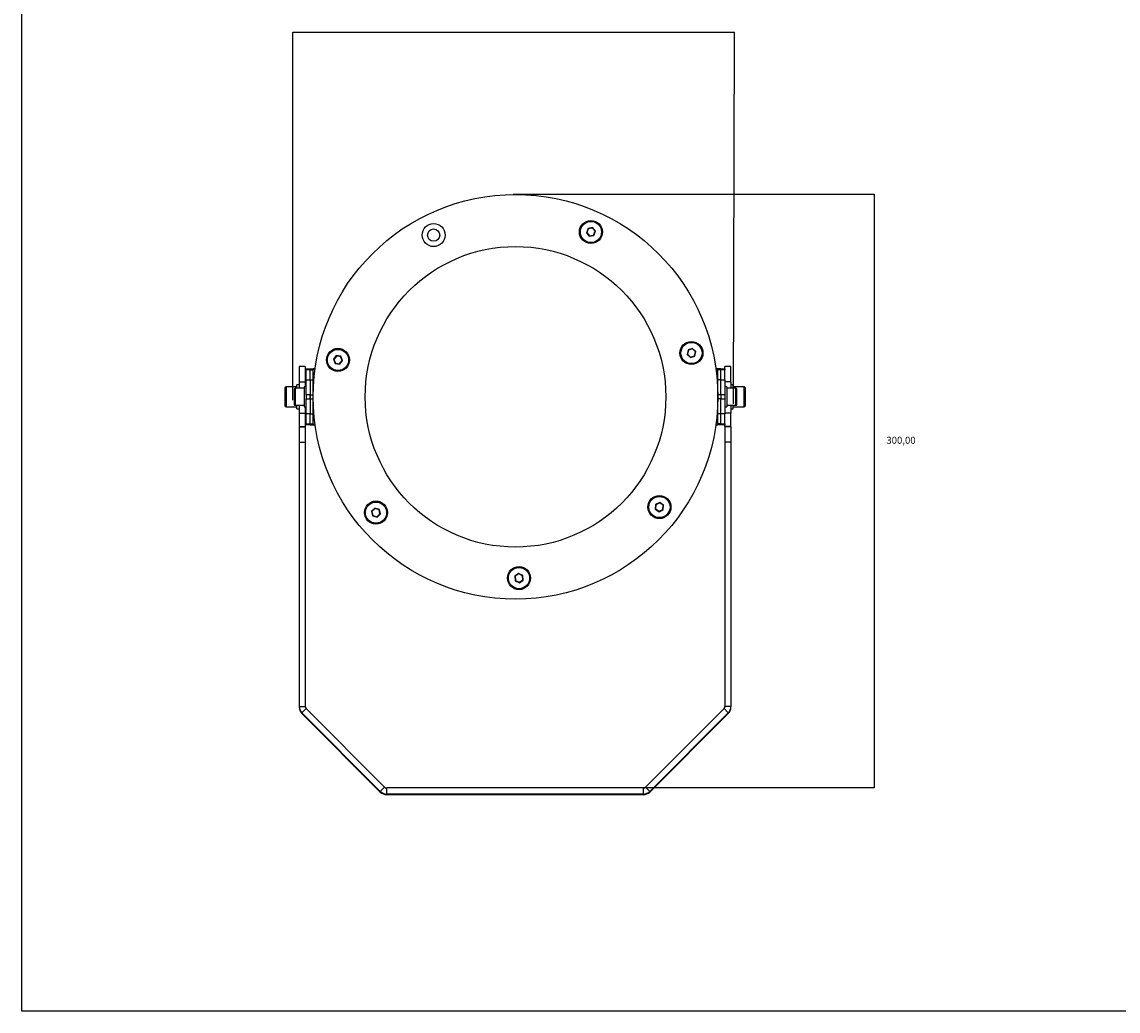
# Model space of a CAD drawing. Units: millimetres. Extents: x 121 to 1215, y -42 to 767.
# Drawn here: x 121 to 668, y -42 to 452 of the extents above; entities that cross this region are included whole.
import ezdxf

# ---------------------------------------------------------------- set-up
doc = ezdxf.new("R2010")
doc.units = ezdxf.units.MM

msp = doc.modelspace()

# ---------------------------------------------------------------- linework, layer by layer
for p, q in [((256.58, 263.39), (256.58, 447.06)), ((256.58, 447.06), (477.05, 447.06)), ((476.58, 261.56), (477.05, 447.06)), ((366.58, 366.07), (546.69, 366.07)), ((546.69, 366.07), (546.69, 69.86)), ((546.69, 69.86), (366.38, 69.86))]:
    msp.add_line(p, q)
at = {"color": 7, "linetype": 'Continuous', "lineweight": 25}
for p, q in [((403.94, 349.07), (403.1, 346.9)), ((403.1, 346.9), (403.33, 346.94)), ((403.1, 346.9), (404.56, 345.1)), ((404.08, 348.89), (403.33, 346.94)), ((403.33, 346.94), (404.64, 345.32)), ((406.23, 349.43), (403.94, 349.07)), ((404.08, 348.89), (403.94, 349.07)), ((406.14, 349.21), (404.08, 348.89)), ((404.56, 345.1), (406.85, 345.46)), ((404.56, 345.1), (404.64, 345.32)), ((404.64, 345.32), (406.71, 345.64)), ((406.14, 349.21), (406.23, 349.43)), ((407.46, 347.59), (406.14, 349.21)), ((407.69, 347.63), (406.23, 349.43)), ((406.71, 345.64), (407.46, 347.59)), ((406.85, 345.46), (406.71, 345.64)), ((406.85, 345.46), (407.69, 347.63)), ((407.46, 347.59), (407.69, 347.63)), ((278.29, 285.55), (276.86, 283.73)), ((278.38, 285.34), (277.09, 283.7)), ((280.59, 285.22), (278.29, 285.55)), ((278.38, 285.34), (278.29, 285.55)), ((280.45, 285.04), (278.38, 285.34)), ((280.59, 285.22), (280.45, 285.04)), ((281.22, 283.1), (280.45, 285.04)), ((281.45, 283.07), (280.59, 285.22)), ((453.83, 288.42), (453.33, 286.15)), ((453.33, 286.15), (453.55, 286.22)), ((453.33, 286.15), (455.04, 284.59)), ((454, 288.26), (453.55, 286.22)), ((453.55, 286.22), (455.09, 284.81)), ((456.04, 289.12), (453.83, 288.42)), ((453.83, 288.42), (454, 288.26)), ((455.99, 288.89), (454, 288.26)), ((455.04, 284.59), (457.25, 285.28)), ((455.04, 284.59), (455.09, 284.81)), ((455.09, 284.81), (457.08, 285.44)), ((455.99, 288.89), (456.04, 289.12)), ((457.53, 287.48), (455.99, 288.89)), ((457.75, 287.55), (456.04, 289.12)), ((457.08, 285.44), (457.53, 287.48)), ((457.08, 285.44), (457.25, 285.28)), ((457.25, 285.28), (457.75, 287.55)), ((457.53, 287.48), (457.75, 287.55)), ((262.84, 280.12), (259.84, 280.12)), ((259.84, 280.12), (259.84, 272.46)), ((262.84, 280.12), (262.84, 272.46)), ((263.24, 279), (265.24, 279)), ((263.24, 278.49), (263.24, 279)), ((265.24, 279), (265.24, 278.49)), ((265.24, 278.99), (266.74, 278.99)), ((266.74, 278.99), (266.74, 278.49)), ((267.72, 278.99), (266.74, 278.99)), ((276.86, 283.73), (277.72, 281.58)), ((277.09, 283.7), (276.86, 283.73)), ((277.09, 283.7), (277.86, 281.76)), ((277.86, 281.76), (277.72, 281.58)), ((277.72, 281.58), (280.02, 281.25)), ((277.86, 281.76), (279.93, 281.46)), ((279.93, 281.46), (281.22, 283.1)), ((280.02, 281.25), (279.93, 281.46)), ((280.02, 281.25), (281.45, 283.07)), ((281.45, 283.07), (281.22, 283.1)), ((468.74, 278.99), (467.77, 278.99)), ((470.24, 278.99), (468.74, 278.99)), ((468.74, 278.49), (468.74, 278.99)), ((470.24, 279), (472.24, 279)), ((470.24, 278.49), (470.24, 279)), ((475.24, 280.12), (472.24, 280.12)), ((472.24, 279), (472.24, 280.12)), ((472.24, 279), (472.24, 278.49)), ((475.24, 272.46), (475.24, 280.12)), ((265.24, 278.49), (263.24, 278.49)), ((263.24, 273.44), (263.24, 278.49)), ((265.24, 273.44), (265.24, 278.49)), ((265.24, 278.49), (266.74, 278.49)), ((266.74, 273.49), (266.74, 278.49)), ((468.24, 275), (468.74, 275)), ((470.24, 278.49), (468.74, 278.49)), ((468.74, 275), (468.74, 278.49)), ((468.74, 265), (468.74, 275)), ((472.24, 278.49), (470.24, 278.49)), ((470.24, 273.44), (470.24, 278.49)), ((472.24, 273.44), (472.24, 278.49)), ((258.64, 269.99), (253.24, 269.99)), ((262.24, 269.25), (257.74, 269.25)), ((259.84, 270.99), (258.64, 270.99)), ((258.64, 269.25), (258.64, 270.99)), ((259.84, 272.46), (262.84, 272.46)), ((259.84, 272.46), (259.84, 269.25)), ((263.24, 270), (262.24, 270)), ((262.24, 270), (262.24, 264.35)), ((262.84, 272.46), (262.84, 270)), ((263.24, 265.95), (263.24, 273.44)), ((263.24, 273.44), (265.24, 273.44)), ((265.24, 273.44), (265.24, 265.95)), ((265.24, 273.44), (266.74, 273.44)), ((266.74, 265), (266.74, 273.49)), ((470.24, 273.44), (468.74, 273.44)), ((470.24, 273.44), (472.24, 273.44)), ((470.24, 265.95), (470.24, 273.44)), ((472.24, 273.44), (472.24, 265.95)), ((475.24, 272.46), (472.24, 272.46)), ((473.24, 270), (472.24, 270)), ((473.24, 270), (473.24, 265)), ((477.74, 269.25), (473.24, 269.25)), ((475.24, 272.46), (475.24, 269.25)), ((476.44, 270.99), (475.24, 270.99)), ((476.44, 269.25), (476.44, 270.99)), ((481.84, 269.99), (476.44, 269.99)), ((478.24, 261.25), (478.24, 268.75)), ((262.24, 264.35), (262.24, 260)), ((265.24, 265.95), (263.24, 265.95)), ((263.24, 265.95), (263.24, 264.04)), ((263.24, 264.04), (265.24, 264.04)), ((263.24, 256.55), (263.24, 264.04)), ((265.24, 265.95), (265.24, 264.04)), ((265.24, 265.95), (266.74, 265.95)), ((265.24, 264.04), (265.24, 265.95)), ((265.24, 264.04), (266.74, 264.04)), ((265.24, 264.04), (265.24, 256.55)), ((266.74, 256.51), (266.74, 265)), ((470.24, 265.95), (468.74, 265.95)), ((468.74, 255), (468.74, 265)), ((470.24, 264.04), (468.74, 264.04)), ((472.24, 265.95), (470.24, 265.95)), ((470.24, 265.95), (470.24, 264.04)), ((470.24, 265.95), (470.24, 264.04)), ((470.24, 264.04), (472.24, 264.04)), ((470.24, 256.55), (470.24, 264.04)), ((472.24, 265.95), (472.24, 264.04)), ((472.24, 264.04), (472.24, 256.55)), ((473.24, 265), (473.24, 260)), ((253.24, 259.99), (258.64, 259.99)), ((257.74, 260.75), (262.24, 260.75)), ((258.64, 259.6), (258.64, 260.75)), ((258.64, 258.99), (258.64, 259.6)), ((258.64, 258.99), (259.84, 258.99)), ((259.84, 260.75), (259.84, 256.89)), ((262.24, 260), (263.24, 260)), ((262.84, 260), (262.84, 256.89)), ((472.24, 260), (473.24, 260)), ((473.24, 260.75), (477.74, 260.75)), ((475.24, 260.75), (475.24, 256.89)), ((475.24, 258.99), (476.44, 258.99)), ((476.44, 258.99), (476.44, 260.75)), ((476.44, 259.99), (481.84, 259.99)), ((259.84, 256.89), (262.84, 256.89)), ((259.84, 256.89), (259.84, 250.12)), ((262.84, 256.89), (262.84, 250.12)), ((265.24, 256.55), (263.24, 256.55)), ((263.24, 251.5), (263.24, 256.55)), ((265.24, 256.55), (266.74, 256.55)), ((265.24, 251.5), (265.24, 256.55)), ((266.74, 251.5), (266.74, 256.51)), ((468.24, 255), (468.74, 255)), ((470.24, 256.55), (468.74, 256.55)), ((468.74, 251.5), (468.74, 255)), ((472.24, 256.55), (470.24, 256.55)), ((470.24, 251.5), (470.24, 256.55)), ((475.24, 256.89), (472.24, 256.89)), ((472.24, 251.5), (472.24, 256.55)), ((475.24, 250.12), (475.24, 256.89)), ((259.84, 250.12), (262.84, 250.12)), ((259.84, 250.12), (259.84, 250.09)), ((259.84, 250.09), (262.84, 250.09)), ((259.84, 250.09), (259.84, 242.43)), ((262.84, 250.12), (262.84, 250.09)), ((262.84, 250.09), (262.84, 242.43)), ((263.24, 251.5), (265.24, 251.5)), ((263.24, 251), (263.24, 251.5)), ((265.24, 251), (263.24, 251)), ((265.24, 251.5), (266.74, 251.5)), ((265.24, 251.5), (265.24, 250.99)), ((265.24, 250.99), (266.74, 250.99)), ((266.74, 251.5), (266.74, 250.99)), ((266.74, 250.99), (267.72, 250.99)), ((467.77, 250.99), (468.74, 250.99)), ((470.24, 251.5), (468.74, 251.5)), ((468.74, 250.99), (468.74, 251.5)), ((470.24, 250.99), (468.74, 250.99)), ((470.24, 251.5), (472.24, 251.5)), ((470.24, 250.99), (470.24, 251.5)), ((472.24, 251), (470.24, 251)), ((472.24, 251.5), (472.24, 251)), ((472.24, 250.12), (472.24, 251)), ((475.24, 250.12), (472.24, 250.12)), ((472.24, 250.12), (472.24, 250.09)), ((475.24, 250.09), (472.24, 250.09)), ((472.24, 250.09), (472.24, 242.43)), ((475.24, 250.12), (475.24, 250.09)), ((475.24, 250.09), (475.24, 242.43)), ((259.84, 242.43), (262.84, 242.43)), ((259.84, 242.43), (259.84, 110.45)), ((262.84, 242.43), (262.84, 110.45)), ((475.24, 242.43), (472.24, 242.43)), ((472.24, 242.43), (472.24, 110.45)), ((475.24, 242.43), (475.24, 110.45)), ((297.59, 209.47), (295.9, 207.88)), ((295.9, 207.88), (296.43, 205.62)), ((296.12, 207.81), (295.9, 207.88)), ((297.64, 209.24), (296.12, 207.81)), ((299.81, 208.8), (297.59, 209.47)), ((297.59, 209.47), (297.64, 209.24)), ((299.64, 208.64), (297.64, 209.24)), ((299.81, 208.8), (299.64, 208.64)), ((300.12, 206.61), (299.64, 208.64)), ((300.34, 206.54), (299.81, 208.8)), ((437.64, 211.27), (437.49, 208.96)), ((437.49, 208.96), (437.69, 209.06)), ((437.49, 208.96), (439.41, 207.66)), ((439.73, 212.29), (437.64, 211.27)), ((437.64, 211.27), (437.84, 211.14)), ((437.84, 211.14), (437.69, 209.06)), ((437.69, 209.06), (439.43, 207.9)), ((439.71, 212.06), (437.84, 211.14)), ((439.41, 207.66), (441.49, 208.69)), ((439.43, 207.9), (439.41, 207.66)), ((439.43, 207.9), (441.3, 208.81)), ((439.73, 212.29), (439.71, 212.06)), ((441.44, 210.9), (439.71, 212.06)), ((441.65, 211), (439.73, 212.29)), ((441.3, 208.81), (441.44, 210.9)), ((441.3, 208.81), (441.49, 208.69)), ((441.44, 210.9), (441.65, 211)), ((441.49, 208.69), (441.65, 211)), ((296.12, 207.81), (296.6, 205.78)), ((296.6, 205.78), (296.43, 205.62)), ((296.43, 205.62), (298.65, 204.95)), ((296.6, 205.78), (298.6, 205.18)), ((298.6, 205.18), (300.12, 206.61)), ((298.6, 205.18), (298.65, 204.95)), ((298.65, 204.95), (300.34, 206.54)), ((300.34, 206.54), (300.12, 206.61)), ((369.32, 176.85), (367.41, 175.53)), ((367.41, 175.53), (367.6, 173.22)), ((367.41, 175.53), (367.62, 175.43)), ((369.34, 176.62), (367.62, 175.43)), ((367.62, 175.43), (367.79, 173.35)), ((371.42, 175.85), (369.32, 176.85)), ((369.32, 176.85), (369.34, 176.62)), ((371.23, 175.72), (369.34, 176.62)), ((371.42, 175.85), (371.23, 175.72)), ((371.4, 173.64), (371.23, 175.72)), ((371.61, 173.54), (371.42, 175.85)), ((367.79, 173.35), (367.6, 173.22)), ((367.6, 173.22), (369.7, 172.22)), ((367.79, 173.35), (369.68, 172.45)), ((369.68, 172.45), (371.4, 173.64)), ((369.68, 172.45), (369.7, 172.22)), ((369.7, 172.22), (371.61, 173.54)), ((371.4, 173.64), (371.61, 173.54)), ((259.84, 110.45), (262.84, 110.45)), ((259.84, 110.45), (259.84, 110.13)), ((475.24, 110.45), (472.24, 110.45)), ((475.24, 110.13), (475.24, 110.45)), ((261.16, 107.27), (263.28, 109.39)), ((261.16, 106.95), (261.16, 107.27)), ((300.28, 68.1), (261.16, 107.27)), ((261.16, 106.95), (300.28, 67.76)), ((302.4, 70.22), (263.28, 109.39)), ((432.68, 70.22), (471.8, 109.39)), ((434.8, 68.1), (473.92, 107.27)), ((473.92, 106.95), (434.8, 67.76)), ((473.92, 107.27), (471.8, 109.39)), ((473.92, 107.27), (473.92, 106.95)), ((300.28, 68.1), (302.4, 70.22)), ((300.28, 68.1), (300.28, 67.76)), ((303.46, 66.78), (303.46, 69.78)), ((431.62, 69.78), (303.46, 69.78)), ((303.46, 66.44), (303.46, 66.78)), ((431.62, 66.78), (303.46, 66.78)), ((431.62, 66.44), (303.46, 66.44)), ((313.84, 66.64), (320.44, 66.64)), ((320.44, 66.58), (313.84, 66.58)), ((320.44, 66.58), (320.44, 66.64)), ((327.24, 66.64), (333.84, 66.64)), ((327.24, 66.58), (327.24, 66.64)), ((333.84, 66.58), (327.24, 66.58)), ((406.89, 66.64), (406.89, 66.7)), ((406.89, 66.58), (406.89, 66.64)), ((406.89, 66.53), (406.89, 66.58)), ((414.89, 66.7), (414.89, 66.64)), ((414.89, 66.58), (414.89, 66.64)), ((414.89, 66.58), (414.89, 66.53)), ((431.62, 66.78), (431.62, 69.78)), ((431.62, 66.78), (431.62, 66.44)), ((434.8, 68.1), (432.68, 70.22)), ((434.8, 67.76), (434.8, 68.1))]:
    msp.add_line(p, q, dxfattribs=at)
at = {"color": 8, "linetype": 'Continuous', "lineweight": 25}
for p, q in [((253.24, 269.99), (253.24, 265.17)), ((257.74, 269.25), (257.74, 265.07)), ((477.74, 261.41), (477.74, 269.25)), ((481.84, 259.99), (481.84, 269.99)), ((253.24, 265.17), (253.24, 259.99)), ((257.74, 265.07), (257.74, 260.75)), ((477.74, 260.75), (477.74, 261.41)), ((313.84, 66.58), (313.84, 66.64)), ((333.84, 66.58), (333.84, 66.64))]:
    msp.add_line(p, q, dxfattribs=at)
msp.add_lwpolyline([(121.44, 767.15), (1215.46, 767.15), (1215.46, -41.55), (121.44, -41.55)], close=True)
at = {"color": 7, "linetype": 'Continuous', "lineweight": 25, "flags": 128}
for points in [[(313.84, 66.58), (312.71, 66.58), (311.68, 66.58), (310.82, 66.59), (310.2, 66.6), (309.88, 66.61), (309.88, 66.62), (310.2, 66.62), (310.82, 66.63), (311.68, 66.64), (312.71, 66.64), (313.84, 66.64)], [(320.44, 66.64), (321.19, 66.65), (322.03, 66.65), (322.92, 66.65), (323.84, 66.66), (324.76, 66.65), (325.65, 66.65), (326.49, 66.65), (327.24, 66.64)], [(327.24, 66.58), (326.49, 66.57), (325.65, 66.57), (324.76, 66.57), (323.84, 66.57), (322.92, 66.57), (322.03, 66.57), (321.19, 66.57), (320.44, 66.58)], [(333.84, 66.64), (334.97, 66.64), (336, 66.64), (336.86, 66.63), (337.48, 66.62), (337.8, 66.62), (337.8, 66.61), (337.48, 66.6), (336.86, 66.59), (336, 66.58), (334.97, 66.58), (333.84, 66.58)], [(371.09, 66.61), (370.93, 66.6), (370.44, 66.59), (369.67, 66.58), (368.65, 66.57), (367.46, 66.57), (366.17, 66.57), (364.86, 66.57), (363.61, 66.57), (362.49, 66.58), (361.59, 66.58), (360.96, 66.59), (360.63, 66.61), (360.63, 66.62), (360.96, 66.63), (361.59, 66.64), (362.49, 66.64), (363.61, 66.65), (364.86, 66.65), (366.17, 66.66), (367.46, 66.65), (368.65, 66.65), (369.67, 66.64), (370.44, 66.63), (370.93, 66.62), (371.09, 66.61)], [(406.89, 66.58), (406.35, 66.59), (405.96, 66.6), (405.72, 66.6), (405.64, 66.61), (405.72, 66.62), (405.96, 66.63), (406.35, 66.63), (406.89, 66.64)], [(414.89, 66.64), (415.42, 66.63), (415.82, 66.63), (416.06, 66.62), (416.14, 66.61), (416.06, 66.6), (415.82, 66.6), (415.42, 66.59), (414.89, 66.58)]]:
    msp.add_lwpolyline(points, dxfattribs=at)
at = {"color": 7, "linetype": 'Continuous', "lineweight": 25}
for centre, radius in [((367.74, 265), 101), ((326.9, 345.73), 5.75), ((405.39, 347.27), 5.75), ((405.39, 347.27), 5.39), ((405.39, 347.27), 5.29), ((326.9, 345.73), 3.05), ((367.74, 265), 75), ((455.54, 286.85), 5.75), ((455.54, 286.85), 5.39), ((455.54, 286.85), 5.29), ((279.15, 283.4), 5.75), ((279.15, 283.4), 5.39), ((279.15, 283.4), 5.29), ((439.57, 209.98), 5.75), ((439.57, 209.98), 5.39), ((439.57, 209.98), 5.29), ((298.12, 207.21), 5.75), ((298.12, 207.21), 5.39), ((298.12, 207.21), 5.29), ((369.51, 174.54), 5.75), ((369.51, 174.54), 5.39), ((369.51, 174.54), 5.29)]:
    msp.add_circle(centre, radius, dxfattribs=at)
for centre, radius, start, end in [((253.24, 269.39), 0.6, 90, 180), ((257.74, 268.75), 0.5, 90, 180), ((477.74, 268.75), 0.5, 0, 90), ((481.84, 269.39), 0.6, 0, 90), ((253.24, 260.59), 0.6, 180, 270), ((257.74, 261.25), 0.5, 180, 270), ((477.74, 261.25), 0.5, 270, 0), ((481.84, 260.59), 0.6, 270, 0), ((410.89, -113.03), 179.77, 88.725, 91.275), ((410.89, 246.25), 179.77, 268.725, 271.275)]:
    msp.add_arc(centre, radius, start, end, dxfattribs=at)
for centre, major_axis, ratio, start_param, end_param in [((268.24, 273.49), (0, -1.51), 0.993232, 3.912622, 4.712389), ((268.24, 256.51), (0, -1.51), 0.993232, 4.712389, 5.512156), ((264.34, 110.45), (0, 4.5), 0.999588, 1.570796, 2.356194), ((264.34, 110.13), (0, 4.5), 0.999461, 1.570796, 2.356194), ((264.34, 110.45), (0, 1.5), 0.998694, 1.570796, 2.356194), ((470.74, 110.45), (0, 1.5), 0.998694, 3.926991, 4.712389), ((470.74, 110.45), (0, 4.5), 0.999588, 3.926991, 4.712389), ((470.74, 110.13), (0, 4.5), 0.999461, 3.926991, 4.712389), ((303.46, 71.28), (0, 4.5), 0.999588, 2.356194, 3.141593), ((303.46, 70.94), (0, 4.5), 0.999461, 2.356194, 3.141593), ((303.46, 71.28), (0, 1.5), 0.998694, 2.356194, 3.141593), ((431.62, 71.28), (0, 1.5), 0.998694, 3.141593, 3.926991), ((431.62, 71.28), (0, 4.5), 0.999588, 3.141593, 3.926991), ((431.62, 70.94), (0, 4.5), 0.999461, 3.141593, 3.926991)]:
    msp.add_ellipse(centre, major_axis=major_axis, ratio=ratio, start_param=start_param, end_param=end_param, dxfattribs=at)
for points, knots in [([(252.64, 269.39), (252.64, 269.35), (252.64, 269.29), (252.64, 268.78), (252.64, 268.24), (252.64, 267.55), (252.64, 266.55), (252.64, 265.15), (252.64, 263.74), (252.64, 262.7), (252.64, 261.97), (252.64, 261.38), (252.64, 260.8), (252.64, 260.68), (252.64, 260.6)], [0, 0, 0, 0, 0.119728, 0.18418, 0.25, 0.31582, 0.380272, 0.5, 0.619728, 0.68418, 0.75, 0.81582, 0.880272, 1, 1, 1, 1]), ([(257.24, 268.74), (257.24, 268.7), (257.24, 268.64), (257.24, 268.19), (257.24, 267.71), (257.24, 267.12), (257.24, 266.26), (257.24, 265.07), (257.24, 263.86), (257.24, 262.98), (257.24, 262.37), (257.24, 261.88), (257.24, 261.4), (257.24, 261.3), (257.24, 261.25)], [0, 0, 0, 0, 0.119728, 0.18418, 0.25, 0.31582, 0.380272, 0.5, 0.619728, 0.68418, 0.75, 0.81582, 0.880272, 1, 1, 1, 1]), ([(482.44, 260.6), (482.44, 260.65), (482.44, 260.74), (482.44, 261.27), (482.44, 261.83), (482.44, 262.53), (482.44, 263.55), (482.44, 264.96), (482.44, 266.36), (482.44, 267.39), (482.44, 268.1), (482.44, 268.68), (482.44, 269.23), (482.44, 269.33), (482.44, 269.39)], [0, 0, 0, 0, 0.117435, 0.182055, 0.248046, 0.314037, 0.378657, 0.498697, 0.618738, 0.683357, 0.749349, 0.81534, 0.87996, 1, 1, 1, 1])]:
    msp.add_open_spline(points, degree=3, knots=knots, dxfattribs=at)

# ---------------------------------------------------------------- texts
at = {"insert": (552.83, 245.06), "char_height": 3.5, "attachment_point": 1}
msp.add_mtext_dynamic_manual_height_columns('300,00', width=118.5656, gutter_width=17.5, heights=[0], dxfattribs=at)

doc.saveas('drawing.dxf')
